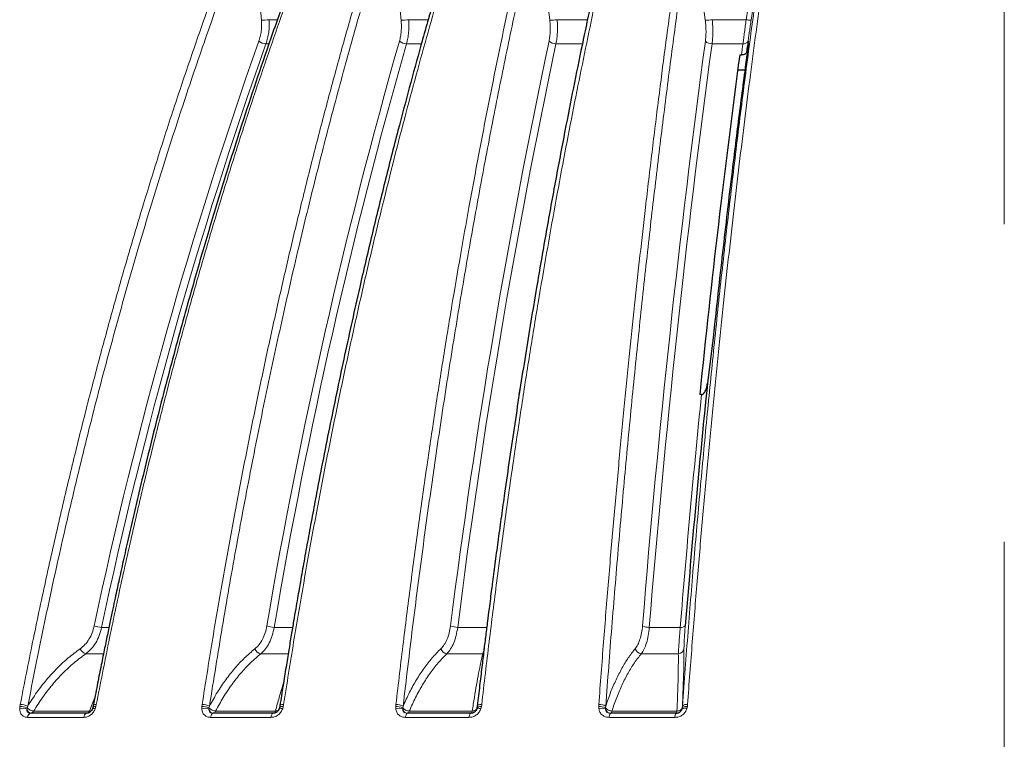
# Model space of a CAD drawing. Units: millimetres. Extents: x 21 to 201, y 9 to 287.
# Drawn here: x 65 to 76, y 196 to 204 of the extents above; entities that cross this region are included whole.
import ezdxf

# ---------------------------------------------------------------- set-up
doc = ezdxf.new("R2010")
doc.units = ezdxf.units.MM
doc.linetypes.add('CENTERX2', pattern=[20.32, 12.7, -2.54, 2.54, -2.54])

msp = doc.modelspace()

# ---------------------------------------------------------------- linework, layer by layer
at = {"color": 7, "linetype": 'CENTERX2', "lineweight": 18, "ltscale": 1.428571}
msp.add_line((76.231526, 150.766657), (76.231526, 243.427342), dxfattribs=at)
at = {"color": 8, "linetype": 'Continuous', "lineweight": 18}
for p, q in [((73.281561, 203.901665), (73.501615, 205.318422)), ((67.741872, 203.895842), (67.640442, 205.147662)), ((69.338435, 203.895842), (69.21656, 205.147662)), ((71.037758, 203.895842), (70.897255, 205.147662)), ((72.814509, 203.895842), (72.657472, 205.147662)), ((73.532985, 205.147662), (73.33825, 203.895842)), ((67.830258, 203.901665), (67.924418, 203.901665)), ((69.425161, 203.901665), (69.647542, 203.901665)), ((71.121532, 203.901665), (71.469055, 203.901665)), ((72.89408, 203.901665), (73.281561, 203.901665)), ((67.828259, 203.627375), (67.794416, 203.627375)), ((69.572931, 203.627375), (69.400215, 203.627375)), ((71.410776, 203.627375), (71.107852, 203.627375)), ((73.245239, 203.627375), (72.891872, 203.627375)), ((65.915897, 196.961976), (65.999519, 196.961976)), ((67.888225, 196.961976), (68.099588, 196.961976)), ((69.984933, 196.961976), (70.316604, 196.961976)), ((72.174762, 196.961976), (72.528129, 196.961976)), ((65.937533, 196.661004), (65.736919, 196.661004)), ((68.050452, 196.661004), (67.736134, 196.661004)), ((70.271474, 196.661004), (69.861996, 196.661004)), ((70.280329, 196.662248), (70.271474, 196.661004)), ((72.506421, 196.661004), (72.082813, 196.661004)), ((70.218221, 196.144149), (70.208573, 196.063575)), ((64.979915, 196.033564), (64.981939, 196.057294)), ((64.981939, 196.057294), (64.986201, 196.080919)), ((65.063678, 196.03137), (65.06469, 196.043212)), ((65.06469, 196.043212), (65.07199, 196.063575)), ((65.139305, 196.005616), (65.777475, 196.005616)), ((65.850658, 196.057294), (65.843471, 196.033564)), ((65.855508, 196.080919), (65.850658, 196.057294)), ((67.060086, 196.033564), (67.061026, 196.057294)), ((67.061026, 196.057294), (67.064378, 196.080919)), ((67.142619, 196.03137), (67.14309, 196.043212)), ((67.14309, 196.043212), (67.149201, 196.063575)), ((67.218443, 196.005616), (67.902363, 196.005616)), ((67.992023, 196.057294), (67.985549, 196.033564)), ((67.996005, 196.080919), (67.992023, 196.057294)), ((69.276824, 196.057294), (69.279216, 196.080919)), ((69.276982, 196.033564), (69.276824, 196.057294)), ((69.356978, 196.043212), (69.361808, 196.063575)), ((69.357054, 196.03137), (69.356978, 196.043212)), ((69.431946, 196.005616), (70.15142, 196.005616)), ((70.208573, 196.063575), (70.205726, 196.043212)), ((70.256219, 196.057294), (70.250556, 196.033564)), ((70.259275, 196.080919), (70.256219, 196.057294)), ((71.596301, 196.057294), (71.597697, 196.080919)), ((71.597554, 196.033564), (71.596301, 196.057294)), ((71.67335, 196.043212), (71.676826, 196.063575)), ((71.673972, 196.03137), (71.67335, 196.043212)), ((71.746814, 196.005616), (72.491117, 196.005616)), ((72.551387, 196.043212), (72.549009, 196.03137)), ((72.552813, 196.063575), (72.551387, 196.043212)), ((72.609494, 196.057294), (72.604725, 196.033564)), ((72.611577, 196.080919), (72.609494, 196.057294)), ((65.712649, 195.933615), (65.069297, 195.933615)), ((67.850877, 195.933615), (67.161404, 195.933615)), ((67.899205, 195.984981), (67.879265, 195.981492)), ((70.114041, 195.933615), (69.388725, 195.933615)), ((72.468403, 195.933615), (71.718057, 195.933615))]:
    msp.add_line(p, q, dxfattribs=at)
at = {"color": 7, "linetype": 'Continuous', "lineweight": 25}
for p, q in [((73.304094, 203.620524), (73.285748, 203.525762)), ((73.304094, 203.620524), (73.305933, 203.628963)), ((73.208302, 203.499261), (73.227843, 203.499355)), ((73.185814, 203.330206), (73.267868, 203.330535)), ((72.90721, 200.302679), (72.839405, 199.750023)), ((70.687999, 199.620654), (70.699317, 199.691689)), ((72.771077, 199.621083), (72.751506, 199.620654)), ((70.205726, 196.043212), (70.202901, 196.03137)), ((70.205726, 196.043212), (70.203462, 196.037484)), ((70.134972, 195.981492), (70.160227, 195.986201))]:
    msp.add_line(p, q, dxfattribs=at)
at = {"color": 8, "linetype": 'Continuous', "lineweight": 18, "flags": 128}
for points in [[(65.843471, 196.033564), (65.835049, 196.035607), (65.827702, 196.037016), (65.821608, 196.037755), (65.816919, 196.037808), (65.813749, 196.037171), (65.812177, 196.035862), (65.81213, 196.035751)], [(65.850658, 196.057294), (65.841645, 196.057387), (65.833721, 196.056893), (65.827079, 196.055823), (65.821883, 196.054204), (65.818261, 196.052075), (65.816302, 196.04949), (65.81612, 196.048944)], [(65.855508, 196.080919), (65.846004, 196.080691), (65.837713, 196.079823), (65.83086, 196.078337), (65.825632, 196.076275), (65.82217, 196.073691), (65.820568, 196.070657), (65.820551, 196.070569)], [(67.985549, 196.033564), (67.976325, 196.035607), (67.968016, 196.037016), (67.960825, 196.037755), (67.954931, 196.037808), (67.950478, 196.037171), (67.947575, 196.035862), (67.946294, 196.033912), (67.946269, 196.033773)], [(67.992023, 196.057294), (67.982266, 196.057387), (67.973437, 196.056893), (67.965753, 196.055823), (67.959402, 196.054204), (67.954541, 196.052075), (67.95129, 196.04949), (67.949729, 196.046511), (67.949895, 196.043212)], [(67.996005, 196.080919), (67.985726, 196.080691), (67.976485, 196.079823), (67.968531, 196.078337), (67.962082, 196.076275), (67.957311, 196.073691), (67.954349, 196.070657), (67.953584, 196.069029)], [(69.413551, 195.981492), (69.416146, 195.981891), (69.418711, 195.983087), (69.421218, 195.985064), (69.42364, 195.987801), (69.425948, 195.991268), (69.428118, 195.995424), (69.430125, 196.000225), (69.431946, 196.005616)], [(70.134972, 195.981492), (70.137292, 195.981891), (70.139586, 195.983087), (70.141828, 195.985064), (70.143993, 195.987801), (70.146057, 195.991268), (70.147997, 195.995424), (70.149792, 196.000225), (70.15142, 196.005616)], [(70.250556, 196.033564), (70.240667, 196.035607), (70.23152, 196.037016), (70.22334, 196.037755), (70.216328, 196.037808), (70.210658, 196.037171), (70.206467, 196.035862), (70.203861, 196.033912), (70.203069, 196.032401)], [(70.256219, 196.057294), (70.245864, 196.057387), (70.236263, 196.056893), (70.22765, 196.055823), (70.22024, 196.054204), (70.214212, 196.052075), (70.209717, 196.04949), (70.206865, 196.046511), (70.205726, 196.043212)], [(70.259274, 196.080919), (70.248374, 196.080691), (70.23832, 196.079823), (70.229384, 196.078337), (70.22181, 196.076275), (70.215802, 196.073691), (70.211524, 196.070657), (70.209093, 196.067254), (70.208573, 196.063575)], [(71.734682, 195.981492), (71.736393, 195.981891), (71.738085, 195.983087), (71.739739, 195.985064), (71.741336, 195.987801), (71.742859, 195.991268), (71.74429, 195.995424), (71.745613, 196.000225), (71.746814, 196.005616)], [(72.480999, 195.981492), (72.482426, 195.981891), (72.483837, 195.983087), (72.485216, 195.985064), (72.486548, 195.987801), (72.487818, 195.991268), (72.489012, 195.995424), (72.490115, 196.000225), (72.491117, 196.005616)], [(67.161404, 195.933615), (67.163419, 195.943702), (67.166116, 195.952989), (67.169432, 195.961256), (67.173287, 195.968305), (67.177591, 195.97397), (67.18224, 195.978115), (67.187124, 195.980642), (67.192127, 195.981492)], [(67.850877, 195.933615), (67.852739, 195.943702), (67.855232, 195.952989), (67.858295, 195.961256), (67.861858, 195.968305), (67.865834, 195.97397), (67.87013, 195.978115), (67.874642, 195.980642), (67.879265, 195.981492)], [(69.388725, 195.933615), (69.390245, 195.943702), (69.39228, 195.952989), (69.394782, 195.961256), (69.39769, 195.968305), (69.400937, 195.97397), (69.404444, 195.978115), (69.408129, 195.980642), (69.411904, 195.981492)], [(70.114041, 195.933615), (70.1154, 195.943702), (70.11722, 195.952989), (70.119456, 195.961256), (70.122057, 195.968305), (70.124959, 195.97397), (70.128095, 195.978115), (70.131389, 195.980642), (70.134763, 195.981492)]]:
    msp.add_lwpolyline(points, dxfattribs=at)
at = {"color": 8, "linetype": 'Continuous', "lineweight": 18}
for centre, radius, start, end in [((67.756174, 204.352486), 0.456868, 268.2060154, 279.3320828), ((69.350714, 204.361746), 0.466065, 268.4903474, 279.1916272), ((71.047688, 204.358532), 0.462797, 268.7705818, 279.181339), ((72.821746, 204.34355), 0.447766, 269.0738626, 279.2965272), ((73.345062, 204.241032), 0.345257, 259.4016139, 268.8693943), ((116.953912, 186.175729), 52.251406, 160.4554719, 168.0655209), ((67.798131, 203.768091), 0.140765, 232.8586557, 268.4877501), ((129.278662, 186.545434), 62.352852, 164.07295138, 170.36550417), ((69.40059, 203.757193), 0.129818, 231.2987271, 269.8342862), ((150.409511, 186.850416), 81.140186, 168.04657978, 172.82777426), ((71.105359, 203.744478), 0.11713, 229.1484486, 271.2198649), ((195.574301, 187.072556), 123.873718, 172.30655456, 175.4121305), ((72.886955, 203.730437), 0.103179, 226.2689023, 272.7316595), ((73.255033, 203.681025), 0.054538, 259.6537944, 332.5441754), ((117.199313, 186.106111), 52.419829, 160.4731371, 168.0478556), ((129.608359, 186.465476), 62.606321, 164.09017961, 170.34827595), ((150.873737, 186.761929), 81.529379, 168.06139635, 172.81295769), ((196.310599, 186.977857), 124.536695, 172.31702817, 175.40165688), ((177.6245, 189.378551), 105.347326, 172.22659516, 172.296862), ((207.784566, 185.944966), 135.704378, 174.21598413, 175.34338077), ((65.918719, 197.169689), 0.207732, 245.3061282, 269.2216664), ((67.88745, 197.149391), 0.187416, 243.992159, 270.2369814), ((69.981048, 197.126586), 0.164656, 242.1860559, 271.3518778), ((72.168234, 197.102185), 0.140361, 239.7362271, 272.665757), ((72.540088, 197.021537), 0.06075, 258.646387, 318.0836659), ((65.757327, 196.750956), 0.092238, 201.1078239, 257.2177056), ((67.751812, 196.749347), 0.089723, 200.62701, 259.9367261), ((69.873879, 196.74711), 0.086922, 199.7491527, 262.1431118), ((72.091626, 196.74415), 0.083612, 198.4141201, 263.9497912), ((72.503779, 196.729206), 0.068253, 272.2186236, 350.3278442), ((65.017647, 195.874066), 0.1639, 73.6894352, 103.3096919), ((64.987522, 195.839927), 0.217439, 69.2130424, 91.4712011), ((64.985161, 195.854924), 0.225997, 67.4054417, 89.7360559), ((65.104645, 196.018003), 0.036807, 277.2629761, 340.3331273), ((65.744005, 196.016214), 0.035109, 278.5015623, 342.4296407), ((67.097307, 195.880286), 0.157732, 73.3054002, 103.6490321), ((67.068854, 195.856754), 0.200693, 68.2905063, 92.235174), ((67.066819, 195.876763), 0.20417, 66.2031164, 90.6848528), ((67.187442, 196.012565), 0.03177, 282.0245808, 347.3661998), ((67.872395, 196.011021), 0.030452, 284.1340755, 349.7751111), ((69.286563, 195.877572), 0.179986, 66.9692302, 93.1015552), ((69.313147, 195.891198), 0.146887, 72.6074737, 104.2534314), ((69.28466, 195.901515), 0.179486, 64.5433403, 91.7377301), ((71.607613, 195.901363), 0.156341, 65.135621, 94.1490788), ((71.632136, 195.906145), 0.132028, 71.5261347, 105.1847583), ((71.605682, 195.928168), 0.152959, 62.2822515, 92.9922396), ((72.57916, 195.97425), 0.064589, 66.6828514, 117.8273116), ((72.595524, 195.988013), 0.070676, 78.5997076, 128.6459991), ((72.598475, 196.017085), 0.065164, 78.4017792, 134.4853507), ((65.119648, 195.932719), 0.050359, 104.4203088, 178.9803984), ((65.763617, 195.93336), 0.050969, 109.4302899, 179.7131853), ((71.776257, 195.941409), 0.05872, 136.9524035, 187.6275051), ((72.533468, 195.941927), 0.065594, 142.9022995, 187.2798861)]:
    msp.add_arc(centre, radius, start, end, dxfattribs=at)
at = {"color": 7, "linetype": 'Continuous', "lineweight": 25}
for centre, radius, start, end in [((177.837937, 189.385866), 105.504014, 172.22659652, 172.2979085), ((189.382627, 187.850831), 117.223492, 172.32855575, 174.23750839), ((207.754025, 185.972986), 135.616229, 174.16935446, 175.34418014)]:
    msp.add_arc(centre, radius, start, end, dxfattribs=at)
at = {"color": 8, "linetype": 'Continuous', "lineweight": 18}
for points, knots in [([(64.986201, 196.080919), (65.03296, 196.318903), (65.125538, 196.790086), (65.272748, 197.483005), (65.423692, 198.156685), (65.578557, 198.810757), (65.735755, 199.441791), (65.894768, 200.050165), (66.055049, 200.636312), (66.217161, 201.204185), (66.390681, 201.787563), (66.575769, 202.383736), (66.772523, 202.989946), (66.969402, 203.571592), (67.165928, 204.128923), (67.361072, 204.662954), (67.493122, 205.008038), (67.558057, 205.177734)], [0, 0, 0, 0, 0.073814237, 0.146143653, 0.216988262, 0.286348074, 0.3542231, 0.419440861, 0.483226406, 0.545579742, 0.606500876, 0.677158328, 0.745786062, 0.812384087, 0.876952411, 0.939491045, 1, 1, 1, 1]), ([(65.07199, 196.063575), (65.131343, 196.364182), (65.249921, 196.964756), (65.443612, 197.8538), (65.648555, 198.732692), (65.865862, 199.600716), (66.095193, 200.458095), (66.331972, 201.288677), (66.575447, 202.093109), (66.824895, 202.872135), (67.085444, 203.641272), (67.356278, 204.401612), (67.545609, 204.898684), (67.640442, 205.147662)], [0, 0, 0, 0, 0.09341905, 0.186639531, 0.279723924, 0.372734423, 0.465732807, 0.558780609, 0.646612956, 0.734597261, 0.822786944, 0.911236221, 1, 1, 1, 1]), ([(68.427356, 205.177734), (68.3719, 205.033023), (68.259392, 204.73944), (68.092731, 204.287116), (67.924947, 203.817839), (67.756717, 203.330911), (67.589356, 202.829308), (67.423224, 202.313005), (67.258649, 201.782037), (67.095058, 201.233189), (66.931711, 200.66227), (66.769111, 200.068787), (66.607788, 199.452262), (66.44928, 198.816375), (66.294028, 198.161023), (66.142713, 197.485977), (65.995152, 196.791607), (65.902371, 196.319417), (65.855508, 196.080919)], [0, 0, 0, 0, 0.051626129, 0.104736963, 0.159332508, 0.215412772, 0.272977763, 0.33096003, 0.390374483, 0.451221131, 0.513499978, 0.578526135, 0.645043559, 0.713052257, 0.78255224, 0.853543517, 0.926026099, 1, 1, 1, 1]), ([(67.064378, 196.080919), (67.102014, 196.318903), (67.176528, 196.790086), (67.295013, 197.483005), (67.416503, 198.156685), (67.541148, 198.810757), (67.667671, 199.441791), (67.795656, 200.050165), (67.924661, 200.636312), (68.055141, 201.204185), (68.194804, 201.787563), (68.34378, 202.383736), (68.502147, 202.989946), (68.660615, 203.571592), (68.8188, 204.128923), (68.975873, 204.662954), (69.082159, 205.008038), (69.134425, 205.177734)], [0, 0, 0, 0, 0.073814237, 0.146143653, 0.216988262, 0.286348074, 0.3542231, 0.419440861, 0.483226406, 0.545579742, 0.606500876, 0.677158328, 0.745786062, 0.812384087, 0.876952411, 0.939491045, 1, 1, 1, 1]), ([(67.149201, 196.063575), (67.196973, 196.364182), (67.292417, 196.964756), (67.448319, 197.8538), (67.613278, 198.732692), (67.788189, 199.600716), (67.972778, 200.458095), (68.163362, 201.288677), (68.359336, 202.093109), (68.560119, 202.872135), (68.769837, 203.641272), (68.987834, 204.401612), (69.140228, 204.898684), (69.21656, 205.147662)], [0, 0, 0, 0, 0.09341905, 0.186639531, 0.279723924, 0.372734423, 0.465732807, 0.558780609, 0.646612956, 0.734597261, 0.822786944, 0.911236221, 1, 1, 1, 1]), ([(70.066043, 205.177734), (70.021407, 205.033023), (69.930852, 204.73944), (69.796713, 204.287116), (69.66167, 203.817839), (69.526268, 203.330911), (69.391565, 202.829308), (69.25785, 202.313005), (69.125387, 201.782037), (68.993716, 201.233189), (68.862239, 200.66227), (68.731363, 200.068787), (68.601514, 199.452262), (68.47393, 198.816375), (68.348967, 198.161023), (68.227174, 197.485977), (68.108402, 196.791607), (68.033724, 196.319417), (67.996005, 196.080919)], [0, 0, 0, 0, 0.051626129, 0.104736963, 0.159332508, 0.215412772, 0.272977763, 0.33096003, 0.390374483, 0.451221131, 0.513499978, 0.578526135, 0.645043559, 0.713052257, 0.78255224, 0.853543517, 0.926026099, 1, 1, 1, 1]), ([(69.279216, 196.080919), (69.307167, 196.318903), (69.362507, 196.790086), (69.450501, 197.483005), (69.540726, 198.156685), (69.633293, 198.810757), (69.727255, 199.441791), (69.822303, 200.050165), (69.918109, 200.636312), (70.015012, 201.204185), (70.118736, 201.787563), (70.229379, 202.383736), (70.346998, 202.989946), (70.464694, 203.571592), (70.582179, 204.128923), (70.69884, 204.662954), (70.777776, 205.008038), (70.816594, 205.177734)], [0, 0, 0, 0, 0.073814237, 0.146143653, 0.216988262, 0.286348074, 0.3542231, 0.419440861, 0.483226406, 0.545579742, 0.606500876, 0.677158328, 0.745786062, 0.812384087, 0.876952411, 0.939491045, 1, 1, 1, 1]), ([(69.361808, 196.063575), (69.397288, 196.364182), (69.468175, 196.964756), (69.583963, 197.8538), (69.706479, 198.732692), (69.836387, 199.600716), (69.973482, 200.458095), (70.115031, 201.288677), (70.260582, 202.093109), (70.409706, 202.872135), (70.565466, 203.641272), (70.727376, 204.401612), (70.840562, 204.898684), (70.897255, 205.147662)], [0, 0, 0, 0, 0.09341905, 0.186639531, 0.279723924, 0.372734423, 0.465732807, 0.558780609, 0.646612956, 0.734597261, 0.822786944, 0.911236221, 1, 1, 1, 1]), ([(71.796643, 205.177734), (71.763493, 205.033023), (71.696241, 204.73944), (71.596623, 204.287116), (71.496334, 203.817839), (71.395779, 203.330911), (71.295742, 202.829308), (71.196438, 202.313005), (71.098062, 201.782037), (71.000272, 201.233189), (70.902626, 200.66227), (70.805424, 200.068787), (70.708985, 199.452262), (70.614228, 198.816375), (70.521417, 198.161023), (70.430961, 197.485977), (70.34275, 196.791607), (70.287288, 196.319417), (70.259275, 196.080919)], [0, 0, 0, 0, 0.051626129, 0.104736963, 0.159332508, 0.215412772, 0.272977763, 0.33096003, 0.390374483, 0.451221131, 0.513499978, 0.578526135, 0.645043559, 0.713052257, 0.78255224, 0.853543517, 0.926026099, 1, 1, 1, 1]), ([(71.597697, 196.080919), (71.615547, 196.318903), (71.650887, 196.790086), (71.707078, 197.483005), (71.764693, 198.156685), (71.823802, 198.810757), (71.883802, 199.441791), (71.944496, 200.050165), (72.005676, 200.636312), (72.067557, 201.204185), (72.133796, 201.787563), (72.204456, 202.383736), (72.279573, 202.989946), (72.354742, 203.571592), (72.429778, 204.128923), (72.504285, 204.662954), (72.554697, 205.008038), (72.579487, 205.177734)], [0, 0, 0, 0, 0.073814237, 0.146143653, 0.216988262, 0.286348074, 0.3542231, 0.419440861, 0.483226406, 0.545579742, 0.606500876, 0.677158328, 0.745786062, 0.812384087, 0.876952411, 0.939491045, 1, 1, 1, 1]), ([(71.676826, 196.063575), (71.699486, 196.364182), (71.744758, 196.964756), (71.818708, 197.8538), (71.896954, 198.732692), (71.979921, 199.600716), (72.067479, 200.458095), (72.157882, 201.288677), (72.250841, 202.093109), (72.346083, 202.872135), (72.445563, 203.641272), (72.548972, 204.401612), (72.621263, 204.898684), (72.657472, 205.147662)], [0, 0, 0, 0, 0.09341905, 0.186639531, 0.279723924, 0.372734423, 0.465732807, 0.558780609, 0.646612956, 0.734597261, 0.822786944, 0.911236221, 1, 1, 1, 1]), ([(73.532985, 205.147662), (73.494633, 204.883545), (73.41807, 204.356293), (73.308872, 203.548856), (73.204082, 202.731531), (73.104049, 201.903098), (73.008638, 201.063992), (72.919559, 200.230396), (72.836515, 199.403063), (72.759197, 198.582651), (72.686075, 197.752573), (72.61677, 196.91347), (72.574146, 196.347066), (72.552813, 196.063575)], [0, 0, 0, 0, 0.094132446, 0.18791487, 0.281412711, 0.374690514, 0.467811794, 0.560839144, 0.648520738, 0.736225613, 0.824005631, 0.911912965, 1, 1, 1, 1]), ([(73.593356, 205.177734), (73.572187, 205.033023), (73.52924, 204.73944), (73.465628, 204.287116), (73.401589, 203.817839), (73.33738, 203.330911), (73.2735, 202.829308), (73.210087, 202.313005), (73.147265, 201.782037), (73.084815, 201.233189), (73.022455, 200.66227), (72.960377, 200.068787), (72.898785, 199.452262), (72.838267, 198.816375), (72.778991, 198.161023), (72.721221, 197.485977), (72.664885, 196.791607), (72.629466, 196.319417), (72.611577, 196.080919)], [0, 0, 0, 0, 0.051626129, 0.104736963, 0.159332508, 0.215412772, 0.272977763, 0.33096003, 0.390374483, 0.451221131, 0.513499978, 0.578526135, 0.645043559, 0.713052257, 0.78255224, 0.853543517, 0.926026099, 1, 1, 1, 1]), ([(67.713139, 203.65588), (67.71899, 203.674187), (67.730666, 203.710716), (67.740543, 203.770364), (67.745128, 203.832233), (67.742958, 203.874626), (67.741872, 203.895842)], [0, 0, 0, 0, 0.249711229, 0.49825258, 0.748885049, 1, 1, 1, 1]), ([(67.830258, 203.901665), (67.831093, 203.877413), (67.832762, 203.828929), (67.826639, 203.758228), (67.814712, 203.690052), (67.801193, 203.648304), (67.794416, 203.627375)], [0, 0, 0, 0, 0.250768185, 0.501330047, 0.750011875, 1, 1, 1, 1]), ([(69.31942, 203.65588), (69.324079, 203.674187), (69.333376, 203.710716), (69.340501, 203.770364), (69.342928, 203.832233), (69.339934, 203.874626), (69.338435, 203.895842)], [0, 0, 0, 0, 0.249711229, 0.49825258, 0.748885049, 1, 1, 1, 1]), ([(69.425161, 203.901665), (69.426439, 203.877413), (69.428993, 203.828929), (69.425274, 203.758228), (69.416449, 203.690052), (69.405636, 203.648304), (69.400215, 203.627375)], [0, 0, 0, 0, 0.250768185, 0.501330047, 0.750011875, 1, 1, 1, 1]), ([(71.028744, 203.65588), (71.032142, 203.674187), (71.038923, 203.710716), (71.043189, 203.770364), (71.043421, 203.832233), (71.039647, 203.874626), (71.037758, 203.895842)], [0, 0, 0, 0, 0.2497112291, 0.4982525796, 0.748885049, 1, 1, 1, 1]), ([(71.121532, 203.901665), (71.123232, 203.877413), (71.126633, 203.828929), (71.125375, 203.758228), (71.119783, 203.690052), (71.111836, 203.648304), (71.107852, 203.627375)], [0, 0, 0, 0, 0.250768185, 0.501330047, 0.750011875, 1, 1, 1, 1]), ([(72.81563, 203.65588), (72.817716, 203.674187), (72.821879, 203.710716), (72.823223, 203.770364), (72.821257, 203.832233), (72.81676, 203.874626), (72.814509, 203.895842)], [0, 0, 0, 0, 0.249711229, 0.49825258, 0.748885049, 1, 1, 1, 1]), ([(72.89408, 203.901665), (72.896179, 203.877413), (72.900375, 203.828929), (72.901596, 203.758228), (72.899321, 203.690052), (72.894359, 203.648304), (72.891872, 203.627375)], [0, 0, 0, 0, 0.250768185, 0.501330047, 0.750011875, 1, 1, 1, 1]), ([(73.245239, 203.627375), (73.248041, 203.648441), (73.253638, 203.690512), (73.262703, 203.758821), (73.272044, 203.829392), (73.278385, 203.877542), (73.281561, 203.901665)], [0, 0, 0, 0, 0.251449739, 0.502180567, 0.750593403, 1, 1, 1, 1]), ([(73.33825, 203.895842), (73.335058, 203.874739), (73.328691, 203.832638), (73.319625, 203.770883), (73.311048, 203.711118), (73.30597, 203.674307), (73.303428, 203.65588)], [0, 0, 0, 0, 0.249752554, 0.498237849, 0.748828183, 1, 1, 1, 1]), ([(65.671277, 196.717739), (65.690015, 196.732703), (65.727494, 196.762636), (65.773179, 196.825174), (65.81021, 196.89751), (65.824693, 196.953139), (65.831935, 196.980954)], [0, 0, 0, 0, 0.250113861, 0.500276666, 0.750137635, 1, 1, 1, 1]), ([(65.915897, 196.961976), (65.907697, 196.930175), (65.891302, 196.866597), (65.849963, 196.783899), (65.799196, 196.712393), (65.757666, 196.678123), (65.736919, 196.661004)], [0, 0, 0, 0, 0.2502674351, 0.5003454748, 0.7504025757, 1, 1, 1, 1]), ([(67.667841, 196.717739), (67.68413, 196.732703), (67.71671, 196.762636), (67.755996, 196.825174), (67.78748, 196.89751), (67.799339, 196.953139), (67.805269, 196.980954)], [0, 0, 0, 0, 0.250113861, 0.500276666, 0.750137635, 1, 1, 1, 1]), ([(67.888225, 196.961976), (67.88153, 196.930175), (67.868145, 196.866597), (67.833214, 196.783899), (67.789862, 196.712393), (67.754032, 196.678123), (67.736134, 196.661004)], [0, 0, 0, 0, 0.2502674351, 0.5003454748, 0.7504025757, 1, 1, 1, 1]), ([(69.792069, 196.717739), (69.805666, 196.732703), (69.832863, 196.762636), (69.865163, 196.825174), (69.890631, 196.89751), (69.89969, 196.953139), (69.904219, 196.980954)], [0, 0, 0, 0, 0.250113861, 0.500276666, 0.750137635, 1, 1, 1, 1]), ([(69.984933, 196.961976), (69.979843, 196.930175), (69.969667, 196.866597), (69.941665, 196.783899), (69.906373, 196.712393), (69.876779, 196.678123), (69.861996, 196.661004)], [0, 0, 0, 0, 0.250267435, 0.500345475, 0.750402576, 1, 1, 1, 1]), ([(72.012295, 196.717739), (72.022997, 196.732703), (72.044405, 196.762636), (72.069238, 196.825174), (72.088311, 196.89751), (72.094433, 196.953139), (72.097495, 196.980954)], [0, 0, 0, 0, 0.250113861, 0.500276666, 0.750137635, 1, 1, 1, 1]), ([(72.174762, 196.961976), (72.171354, 196.930175), (72.164539, 196.866597), (72.143883, 196.783899), (72.117177, 196.712393), (72.094261, 196.678123), (72.082813, 196.661004)], [0, 0, 0, 0, 0.250267435, 0.500345475, 0.750402576, 1, 1, 1, 1]), ([(72.506421, 196.661004), (72.507383, 196.678175), (72.509306, 196.712498), (72.514238, 196.784081), (72.520396, 196.86673), (72.525551, 196.930223), (72.528129, 196.961976)], [0, 0, 0, 0, 0.250293631, 0.500322109, 0.750106735, 1, 1, 1, 1]), ([(72.585293, 196.980954), (72.583118, 196.953181), (72.578765, 196.897627), (72.574369, 196.825333), (72.571511, 196.762728), (72.571212, 196.732748), (72.571062, 196.717739)], [0, 0, 0, 0, 0.249488741, 0.499055956, 0.749189141, 1, 1, 1, 1]), ([(65.071991, 196.063574), (65.105944, 196.116701), (65.173634, 196.222616), (65.286518, 196.366246), (65.406785, 196.49737), (65.534567, 196.616265), (65.625602, 196.683836), (65.671277, 196.717739)], [0, 0, 0, 0, 0.201143405, 0.40100673, 0.600021363, 0.799317705, 1, 1, 1, 1]), ([(67.149201, 196.063574), (67.178367, 196.116701), (67.236512, 196.222616), (67.33392, 196.366246), (67.437998, 196.49737), (67.548862, 196.616265), (67.62809, 196.683836), (67.667841, 196.717739)], [0, 0, 0, 0, 0.201143405, 0.40100673, 0.600021363, 0.799317705, 1, 1, 1, 1]), ([(69.361808, 196.063574), (69.385751, 196.116701), (69.433485, 196.222616), (69.513964, 196.366246), (69.600302, 196.49737), (69.692595, 196.616265), (69.758835, 196.683836), (69.792069, 196.717739)], [0, 0, 0, 0, 0.2011434052, 0.4010067299, 0.6000213629, 0.7993177054, 1, 1, 1, 1]), ([(70.271474, 196.661004), (70.276125, 196.677057), (70.281422, 196.695338), (70.286804, 196.72232), (70.287459, 196.725607)], [0, 0, 0, 0, 0.878180301, 1, 1, 1, 1]), ([(71.676827, 196.063574), (71.695191, 196.116701), (71.731802, 196.222616), (71.794152, 196.366246), (71.861462, 196.49737), (71.933809, 196.616265), (71.986073, 196.683836), (72.012295, 196.717739)], [0, 0, 0, 0, 0.2011434052, 0.4010067299, 0.6000213629, 0.7993177054, 1, 1, 1, 1]), ([(72.571062, 196.717739), (72.570962, 196.683836), (72.570762, 196.616265), (72.568484, 196.49737), (72.564796, 196.366246), (72.559702, 196.222616), (72.555114, 196.116701), (72.552813, 196.063574)], [0, 0, 0, 0, 0.200682295, 0.399978637, 0.59899327, 0.798856595, 1, 1, 1, 1]), ([(65.736919, 196.661004), (65.691334, 196.627273), (65.600183, 196.559826), (65.472252, 196.440687), (65.351958, 196.308877), (65.23967, 196.164745), (65.172763, 196.058664), (65.139305, 196.005616)], [0, 0, 0, 0, 0.200081873, 0.400075158, 0.600025177, 0.799981931, 1, 1, 1, 1]), ([(67.736134, 196.661004), (67.696414, 196.627273), (67.61699, 196.559826), (67.505878, 196.440687), (67.401678, 196.308877), (67.304706, 196.164745), (67.2472, 196.058664), (67.218443, 196.005616)], [0, 0, 0, 0, 0.2000818732, 0.4000751584, 0.6000251772, 0.7999819308, 1, 1, 1, 1]), ([(69.861996, 196.661004), (69.828733, 196.627273), (69.762221, 196.559826), (69.669584, 196.440687), (69.583031, 196.308877), (69.50282, 196.164745), (69.455573, 196.058664), (69.431946, 196.005616)], [0, 0, 0, 0, 0.200081873, 0.400075158, 0.600025177, 0.799981931, 1, 1, 1, 1]), ([(70.15142, 196.005616), (70.159607, 196.058664), (70.175978, 196.164745), (70.200468, 196.308877), (70.224671, 196.440687), (70.248496, 196.559826), (70.263813, 196.627273), (70.271474, 196.661004)], [0, 0, 0, 0, 0.200018069, 0.399974823, 0.599924842, 0.799918127, 1, 1, 1, 1]), ([(72.082813, 196.661004), (72.056503, 196.627273), (72.003893, 196.559826), (71.931113, 196.440687), (71.863497, 196.308877), (71.801244, 196.164745), (71.764959, 196.058664), (71.746814, 196.005616)], [0, 0, 0, 0, 0.200081873, 0.400075158, 0.600025177, 0.799981931, 1, 1, 1, 1]), ([(72.491117, 196.005616), (72.493289, 196.058664), (72.497632, 196.164745), (72.502241, 196.308877), (72.505356, 196.440687), (72.506949, 196.559826), (72.506597, 196.627273), (72.506421, 196.661004)], [0, 0, 0, 0, 0.200018069, 0.399974823, 0.599924842, 0.799918127, 1, 1, 1, 1]), ([(67.902363, 196.005616), (67.916461, 196.058412), (67.944652, 196.163987), (67.975129, 196.267056), (67.991459, 196.314766), (67.99281, 196.318715)], [0, 0, 0, 0, 0.478489752, 0.956832823, 1, 1, 1, 1]), ([(65.777475, 196.005616), (65.796994, 196.059779), (65.81711, 196.115602), (65.838641, 196.165219), (65.839281, 196.166694)], [0, 0, 0, 0, 0.970278506, 1, 1, 1, 1]), ([(65.069297, 195.933615), (65.056904, 195.934968), (65.032136, 195.937671), (65.002894, 195.959559), (64.983471, 195.992259), (64.981101, 196.019788), (64.979915, 196.033564)], [0, 0, 0, 0, 0.2501368726, 0.4999214771, 0.749757404, 1, 1, 1, 1]), ([(65.107107, 195.981492), (65.09981, 195.982108), (65.088994, 195.983021), (65.077443, 195.989069), (65.070526, 195.995093), (65.065658, 196.002675), (65.061695, 196.014513), (65.062878, 196.024571), (65.063678, 196.03137)], [0, 0, 0, 0, 0.253238409, 0.375318104, 0.496917436, 0.619022926, 0.742496754, 1, 1, 1, 1]), ([(65.109298, 195.981492), (65.103405, 195.982414), (65.093263, 195.984002), (65.07986, 195.995455), (65.069419, 196.010714), (65.06554, 196.024669), (65.063678, 196.03137)], [0, 0, 0, 0, 0.290494306, 0.499921892, 0.759867745, 1, 1, 1, 1]), ([(65.06469, 196.043212), (65.070485, 196.037911), (65.081035, 196.028262), (65.100974, 196.016719), (65.120904, 196.008592), (65.133286, 196.006589), (65.139305, 196.005616)], [0, 0, 0, 0, 0.274651995, 0.499970392, 0.756963534, 1, 1, 1, 1]), ([(65.843471, 196.033564), (65.836865, 196.019784), (65.823664, 195.992249), (65.790921, 195.959544), (65.752336, 195.937669), (65.725884, 195.934967), (65.712649, 195.933615)], [0, 0, 0, 0, 0.250333878, 0.500244006, 0.749943599, 1, 1, 1, 1]), ([(65.79839, 196.011339), (65.797328, 196.010654), (65.792033, 196.007237), (65.783943, 196.006336), (65.777475, 196.005616)], [0, 0, 0, 0, 0.2004637291, 1, 1, 1, 1]), ([(67.161404, 195.933615), (67.148009, 195.934968), (67.12124, 195.937671), (67.088655, 195.959559), (67.066063, 195.992259), (67.062079, 196.019788), (67.060086, 196.033564)], [0, 0, 0, 0, 0.250136873, 0.499921477, 0.749757404, 1, 1, 1, 1]), ([(67.192127, 195.981492), (67.184477, 195.982108), (67.173138, 195.983021), (67.16059, 195.989069), (67.152869, 195.995093), (67.147147, 196.002675), (67.142002, 196.014513), (67.14237, 196.024571), (67.142619, 196.03137)], [0, 0, 0, 0, 0.253238409, 0.375318104, 0.496917436, 0.619022926, 0.742496754, 1, 1, 1, 1]), ([(67.194061, 195.981492), (67.18742, 195.982414), (67.175991, 195.984002), (67.160862, 195.995455), (67.149097, 196.010714), (67.14472, 196.024669), (67.142619, 196.03137)], [0, 0, 0, 0, 0.2904943046, 0.4999218916, 0.7598677437, 1, 1, 1, 1]), ([(67.14309, 196.043212), (67.148513, 196.037911), (67.158386, 196.028262), (67.178225, 196.016719), (67.198663, 196.008592), (67.211974, 196.006589), (67.218443, 196.005616)], [0, 0, 0, 0, 0.274651995, 0.499970392, 0.756963534, 1, 1, 1, 1]), ([(67.985549, 196.033564), (67.979192, 196.019784), (67.966489, 195.992249), (67.933175, 195.959544), (67.89307, 195.937669), (67.864948, 195.934967), (67.850877, 195.933615)], [0, 0, 0, 0, 0.2503338776, 0.5002440058, 0.7499435993, 1, 1, 1, 1]), ([(67.941672, 196.022809), (67.940275, 196.021022), (67.935712, 196.015188), (67.922312, 196.008675), (67.908888, 196.006616), (67.902363, 196.005616)], [0, 0, 0, 0, 0.184866456, 0.603848237, 1, 1, 1, 1]), ([(69.388725, 195.933615), (69.374529, 195.934968), (69.346157, 195.937671), (69.310715, 195.959559), (69.28529, 195.992259), (69.279753, 196.019788), (69.276982, 196.033564)], [0, 0, 0, 0, 0.250136873, 0.499921477, 0.749757404, 1, 1, 1, 1]), ([(69.356978, 196.043212), (69.361948, 196.037911), (69.370996, 196.028262), (69.390439, 196.016719), (69.411082, 196.008592), (69.425122, 196.006589), (69.431946, 196.005616)], [0, 0, 0, 0, 0.274651995, 0.499970392, 0.756963534, 1, 1, 1, 1]), ([(69.411904, 195.981492), (69.404014, 195.982108), (69.392321, 195.983021), (69.378963, 195.989069), (69.370553, 195.995093), (69.364064, 196.002675), (69.357813, 196.014513), (69.35736, 196.024571), (69.357054, 196.03137)], [0, 0, 0, 0, 0.253238409, 0.375318104, 0.496917436, 0.619022926, 0.742496754, 1, 1, 1, 1]), ([(69.413551, 195.981492), (69.406262, 195.982414), (69.393717, 195.984002), (69.377086, 195.995455), (69.364173, 196.010714), (69.359364, 196.024669), (69.357054, 196.03137)], [0, 0, 0, 0, 0.290494305, 0.499921892, 0.759867744, 1, 1, 1, 1]), ([(70.250556, 196.033564), (70.244543, 196.019784), (70.232527, 195.992249), (70.199139, 195.959544), (70.158112, 195.937669), (70.128739, 195.934967), (70.114041, 195.933615)], [0, 0, 0, 0, 0.250333878, 0.500244006, 0.749943599, 1, 1, 1, 1]), ([(70.200137, 196.026181), (70.197861, 196.021167), (70.194108, 196.012901), (70.185089, 196.002682), (70.176366, 195.995092), (70.166568, 195.989069), (70.152456, 195.983021), (70.141891, 195.982108), (70.134763, 195.981492)], [0, 0, 0, 0, 0.204056792, 0.336418522, 0.467313419, 0.597665722, 0.728532966, 1, 1, 1, 1]), ([(70.201047, 196.031372), (70.200645, 196.030202), (70.198784, 196.024783), (70.188779, 196.016823), (70.172621, 196.008565), (70.158354, 196.00658), (70.15142, 196.005616)], [0, 0, 0, 0, 0.078767082, 0.364905849, 0.691346688, 1, 1, 1, 1]), ([(71.718057, 195.933615), (71.703271, 195.934968), (71.673719, 195.937671), (71.635948, 195.959559), (71.608071, 195.992259), (71.601061, 196.019788), (71.597554, 196.033564)], [0, 0, 0, 0, 0.250136873, 0.499921477, 0.749757404, 1, 1, 1, 1]), ([(71.67335, 196.043212), (71.677793, 196.037911), (71.685882, 196.028262), (71.704638, 196.016719), (71.725178, 196.008592), (71.739738, 196.006589), (71.746814, 196.005616)], [0, 0, 0, 0, 0.274651995, 0.499970392, 0.756963534, 1, 1, 1, 1]), ([(71.733345, 195.981492), (71.725334, 195.982108), (71.713461, 195.983021), (71.699492, 195.989069), (71.690519, 195.995093), (71.683358, 196.002675), (71.676096, 196.014513), (71.674829, 196.024571), (71.673972, 196.03137)], [0, 0, 0, 0, 0.2532384092, 0.3753181038, 0.4969174355, 0.6190229265, 0.7424967542, 1, 1, 1, 1]), ([(71.734682, 195.981492), (71.726853, 195.982414), (71.713379, 195.984002), (71.695495, 195.995455), (71.681625, 196.010714), (71.676455, 196.024669), (71.673972, 196.03137)], [0, 0, 0, 0, 0.290494305, 0.499921892, 0.759867744, 1, 1, 1, 1]), ([(72.604725, 196.033564), (72.599146, 196.019784), (72.587996, 195.992249), (72.555032, 195.959544), (72.513694, 195.937669), (72.483507, 195.934967), (72.468403, 195.933615)], [0, 0, 0, 0, 0.250333878, 0.500244006, 0.749943599, 1, 1, 1, 1]), ([(72.549009, 196.03137), (72.546412, 196.024571), (72.542569, 196.014513), (72.532738, 196.002675), (72.524134, 195.995093), (72.514278, 195.989069), (72.499827, 195.983021), (72.488675, 195.982108), (72.48115, 195.981492)], [0, 0, 0, 0, 0.257503246, 0.380977074, 0.503082564, 0.624681896, 0.746761591, 1, 1, 1, 1]), ([(72.551387, 196.043212), (72.549196, 196.037911), (72.54521, 196.028262), (72.530831, 196.016719), (72.512922, 196.008591), (72.498249, 196.006589), (72.491117, 196.005616)], [0, 0, 0, 0, 0.274684275, 0.499970349, 0.756987515, 1, 1, 1, 1])]:
    msp.add_open_spline(points, degree=3, knots=knots, dxfattribs=at)
at = {"color": 7, "linetype": 'Continuous', "lineweight": 25}
for points, knots in [([(68.390568, 205.161609), (68.365056, 205.095349), (68.316475, 204.969173), (68.248043, 204.788398), (68.187289, 204.626127), (68.13718, 204.490814), (68.096583, 204.380257), (68.064448, 204.292163), (68.035994, 204.213708), (67.987241, 204.078592), (67.916324, 203.879758), (67.798381, 203.54288), (67.657234, 203.128849), (67.485411, 202.60703), (67.308464, 202.048467), (67.127501, 201.452231), (66.936636, 200.79526), (66.73797, 200.075787), (66.533955, 199.292019), (66.383319, 198.676639), (66.279771, 198.23533), (66.220099, 197.9755), (66.163849, 197.72531), (66.121826, 197.534572), (66.091196, 197.393666), (66.068942, 197.290472), (66.042987, 197.168965), (66.013409, 197.028945), (65.980559, 196.871415), (65.944599, 196.696487), (65.905723, 196.504247), (65.86384, 196.293709), (65.835369, 196.146949), (65.820551, 196.070568)], [0, 0, 0, 0, 0.023687959, 0.0451079, 0.064267015, 0.081171394, 0.092874998, 0.1031919, 0.112123879, 0.120391563, 0.150507188, 0.181508201, 0.237303754, 0.293099021, 0.359521617, 0.425943931, 0.492365839, 0.57690137, 0.661436368, 0.745971283, 0.773867928, 0.801735303, 0.828303367, 0.852896313, 0.861810234, 0.87260059, 0.885302973, 0.899919046, 0.916450872, 0.934554666, 0.954511715, 0.976325465, 1, 1, 1, 1]), ([(70.021817, 205.158367), (70.001288, 205.092124), (69.962194, 204.96598), (69.907126, 204.785251), (69.858238, 204.623021), (69.817915, 204.487742), (69.785246, 204.377212), (69.759386, 204.289139), (69.736488, 204.210704), (69.697256, 204.07562), (69.640188, 203.876833), (69.545276, 203.540032), (69.431691, 203.126093), (69.293418, 202.604386), (69.15102, 202.045937), (69.00539, 201.449818), (68.85179, 200.79297), (68.69191, 200.073625), (68.527724, 199.289991), (68.406496, 198.674712), (68.323162, 198.233474), (68.275139, 197.973684), (68.22987, 197.723533), (68.196051, 197.532824), (68.1714, 197.391941), (68.15349, 197.288762), (68.132601, 197.167273), (68.108798, 197.027274), (68.08236, 196.869768), (68.05342, 196.694865), (68.022133, 196.502654), (67.988426, 196.292146), (67.965512, 196.145408), (67.953587, 196.069038)], [0, 0, 0, 0, 0.023687593, 0.045107228, 0.064266088, 0.081170257, 0.092873723, 0.103190508, 0.112122389, 0.120389985, 0.150505311, 0.18150605, 0.237301183, 0.293096119, 0.359518429, 0.425940581, 0.492362466, 0.576898179, 0.661433543, 0.745968973, 0.773865817, 0.801733404, 0.828301683, 0.852894838, 0.861808838, 0.872599291, 0.885301789, 0.899918, 0.916449985, 0.93455396, 0.954511216, 0.9763252, 1, 1, 1, 1]), ([(71.745151, 205.155749), (71.729907, 205.089519), (71.700878, 204.963399), (71.659988, 204.782704), (71.623685, 204.620504), (71.593743, 204.485251), (71.569484, 204.37474), (71.550282, 204.286684), (71.533279, 204.208263), (71.504147, 204.073203), (71.46177, 203.87445), (71.391292, 203.537708), (71.306947, 203.123839), (71.204269, 202.602217), (71.098528, 202.043857), (70.990386, 201.447829), (70.876325, 200.791077), (70.7576, 200.071834), (70.635677, 199.288307), (70.545653, 198.673109), (70.48377, 198.231928), (70.448108, 197.972172), (70.414492, 197.722052), (70.389377, 197.531367), (70.371072, 197.390501), (70.357771, 197.287335), (70.34226, 197.165861), (70.324583, 197.025879), (70.304951, 196.868392), (70.28346, 196.69351), (70.260226, 196.501322), (70.235194, 196.29084), (70.218179, 196.144119), (70.209323, 196.067758)], [0, 0, 0, 0, 0.023687351, 0.045106784, 0.064265478, 0.081169509, 0.092872884, 0.103189592, 0.112121409, 0.120388947, 0.150504076, 0.181504632, 0.237299482, 0.293094186, 0.359516288, 0.425938312, 0.492360168, 0.576896, 0.661431614, 0.745967395, 0.773864374, 0.801732105, 0.82830053, 0.852893827, 0.86180788, 0.872598399, 0.885300977, 0.899917281, 0.916449375, 0.934553474, 0.954510871, 0.976325017, 1, 1, 1, 1]), ([(73.302969, 203.597478), (73.274077, 203.379914), (73.216279, 202.944689), (73.142009, 202.350809), (73.078267, 201.821882), (73.024472, 201.359583), (72.971947, 200.893735), (72.938114, 200.580051), (72.921198, 200.423209)], [0, 0, 0, 0, 0.21110286, 0.422300145, 0.566664675, 0.711029205, 0.855514603, 1, 1, 1, 1]), ([(73.306197, 203.629002), (73.306356, 203.629285), (73.306787, 203.630051), (73.306049, 203.621895), (73.30458, 203.609582), (73.303339, 203.600257), (73.302969, 203.597478)], [0, 0, 0, 0, 0.197688773, 0.535283978, 0.861508588, 1, 1, 1, 1]), ([(73.285748, 203.525762), (73.284214, 203.521978), (73.281146, 203.514408), (73.266916, 203.505732), (73.248532, 203.500351), (73.234318, 203.499666), (73.227843, 203.499355)], [0, 0, 0, 0, 0.260747841, 0.52150612, 0.782008228, 1, 1, 1, 1]), ([(72.921198, 200.423209), (72.919667, 200.409157), (72.91656, 200.380641), (72.911746, 200.339529), (72.90851, 200.313239), (72.90721, 200.302679)], [0, 0, 0, 0, 0.36762186, 0.745998207, 1, 1, 1, 1]), ([(72.771077, 199.621083), (72.77465, 199.62159), (72.782748, 199.622738), (72.796202, 199.631994), (72.814082, 199.654638), (72.830579, 199.695654), (72.836305, 199.730928), (72.839405, 199.750023)], [0, 0, 0, 0, 0.070333059, 0.159456298, 0.309592365, 0.626264985, 1, 1, 1, 1]), ([(65.812135, 196.035764), (65.808302, 196.027691), (65.802614, 196.015712), (65.791122, 196.00231), (65.781759, 195.993916), (65.771789, 195.987529), (65.758166, 195.981495), (65.748922, 195.981026), (65.742719, 195.980712)], [0, 0, 0, 0, 0.257791068, 0.382525158, 0.506062379, 0.628712718, 0.750880369, 1, 1, 1, 1]), ([(65.816116, 196.048927), (65.815652, 196.046954), (65.814622, 196.042573), (65.813017, 196.038179), (65.812135, 196.035764)], [0, 0, 0, 0, 0.450411337, 1, 1, 1, 1]), ([(65.820551, 196.070568), (65.819912, 196.067302), (65.818498, 196.060081), (65.816959, 196.052874), (65.816116, 196.048927)], [0, 0, 0, 0, 0.452371817, 1, 1, 1, 1]), ([(67.946732, 196.034969), (67.943243, 196.027209), (67.938063, 196.015688), (67.926758, 196.002562), (67.917282, 195.994254), (67.906896, 195.987844), (67.892321, 195.981676), (67.881861, 195.981099), (67.874835, 195.980712)], [0, 0, 0, 0, 0.256381151, 0.380665679, 0.503987623, 0.626698472, 0.74923984, 1, 1, 1, 1]), ([(67.950102, 196.047646), (67.949735, 196.045742), (67.948918, 196.041515), (67.947507, 196.03729), (67.946732, 196.034969)], [0, 0, 0, 0, 0.450384038, 1, 1, 1, 1]), ([(67.953587, 196.069038), (67.953092, 196.065811), (67.951997, 196.058678), (67.950773, 196.05155), (67.950102, 196.047646)], [0, 0, 0, 0, 0.452357593, 1, 1, 1, 1]), ([(70.204134, 196.034229), (70.201069, 196.026731), (70.196517, 196.015597), (70.185641, 196.002713), (70.176265, 195.994492), (70.165709, 195.988078), (70.150547, 195.981819), (70.139175, 195.981157), (70.131529, 195.980712)], [0, 0, 0, 0, 0.255658456, 0.379623463, 0.502739326, 0.625416456, 0.748150056, 1, 1, 1, 1]), ([(70.190634, 196.009197), (70.191573, 196.010115), (70.197674, 196.016078), (70.200506, 196.024361), (70.202901, 196.03137)], [0, 0, 0, 0, 0.153993147, 1, 1, 1, 1]), ([(70.206881, 196.046535), (70.20661, 196.044685), (70.206008, 196.040575), (70.204799, 196.03648), (70.204134, 196.034229)], [0, 0, 0, 0, 0.450351174, 1, 1, 1, 1]), ([(70.209323, 196.067758), (70.208985, 196.064558), (70.208239, 196.057483), (70.207361, 196.050409), (70.206881, 196.046535)], [0, 0, 0, 0, 0.452363428, 1, 1, 1, 1]), ([(72.480999, 195.981492), (72.489759, 195.982414), (72.504833, 195.984002), (72.524911, 195.995456), (72.540427, 196.010715), (72.546225, 196.024669), (72.549009, 196.03137)], [0, 0, 0, 0, 0.290527788, 0.499921772, 0.759888201, 1, 1, 1, 1])]:
    msp.add_open_spline(points, degree=3, knots=knots, dxfattribs=at)
for points in [[(65.74828, 195.981492), (65.640415, 195.981492), (65.424685, 195.981492), (65.212966, 195.981492), (65.107107, 195.981492)], [(67.879265, 195.981492), (67.763935, 195.981492), (67.533274, 195.981492), (67.305843, 195.981492), (67.192127, 195.981492)], [(70.134763, 195.981492), (70.013687, 195.981492), (69.771535, 195.981492), (69.531781, 195.981492), (69.411904, 195.981492)], [(72.48115, 195.981492), (72.356133, 195.981492), (72.106099, 195.981492), (71.857596, 195.981492), (71.733345, 195.981492)]]:
    msp.add_open_spline(points, degree=3, dxfattribs=at)

doc.saveas('drawing.dxf')
